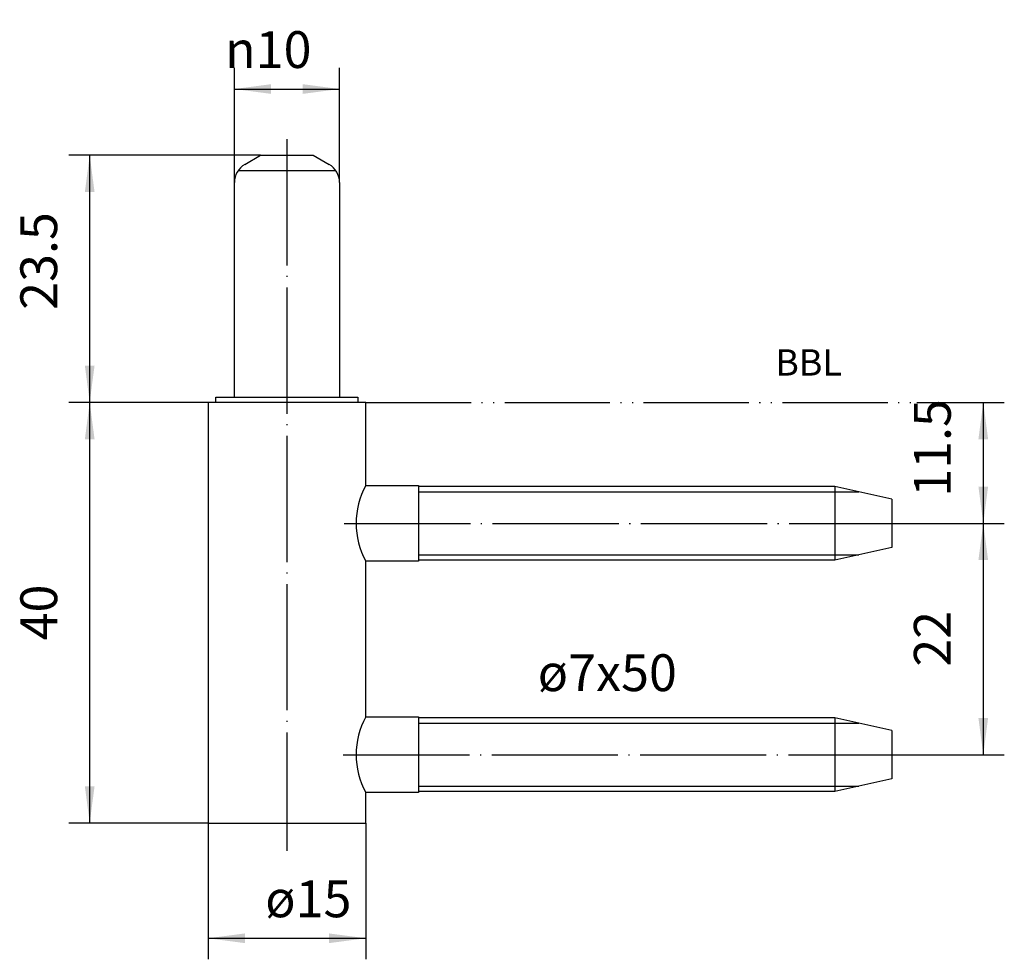
# Model space of a CAD drawing. Units: inches. Extents: x -38.9 to 54.7, y -29.4 to 59.9.
import ezdxf

# ---------------------------------------------------------------- set-up
doc = ezdxf.new("R2010")
doc.units = ezdxf.units.IN
doc.linetypes.add('DOT_CENTER', pattern=[14, 12, -1, 0, -1])
doc.linetypes.add('PHANTOM', pattern=[13, 10, -1, 0, -1, 0, -1])
doc.layers.add('1', color=7, linetype='Continuous')
doc.styles.add('CONVERTER_11', font='txt.shx', dxfattribs={"width": 0.9})
doc.dimstyles.new('ME10_DIM_10', dxfattribs={"dimtxt": 3.5, "dimasz": 3.5, "dimexe": 2, "dimexo": 0, "dimgap": 2, "dimtad": 1, "dimdsep": 46, "dimtxsty": 'CONVERTER_11', "dimsah": 1, "dimcen": 0.09, "dimclrd": 2, "dimclre": 2, "dimclrt": 2, "dimadec": 0, "dimazin": 0, "dimtfac": 1, "dimtdec": 4, "dimtmove": 0, "dimatfit": 3, "dimfxl": 1, "dimtolj": 1, "dimtzin": 0, "dimarcsym": 0})
doc.dimstyles.new('ME10_DIM_11', dxfattribs={"dimtxt": 3.5, "dimasz": 3.5, "dimexe": 2, "dimexo": 0, "dimgap": 2, "dimtad": 1, "dimdsep": 46, "dimtxsty": 'CONVERTER_11', "dimsah": 1, "dimcen": 0.09, "dimclrd": 2, "dimclre": 2, "dimclrt": 2, "dimadec": 0, "dimazin": 0, "dimtfac": 1, "dimtdec": 4, "dimtmove": 0, "dimatfit": 3, "dimfxl": 1, "dimtolj": 1, "dimtzin": 0, "dimarcsym": 0})
doc.dimstyles.new('ME10_DIM_12', dxfattribs={"dimtxt": 3.5, "dimasz": 3.5, "dimexe": 2, "dimexo": 0, "dimgap": 2, "dimtad": 1, "dimdsep": 46, "dimtxsty": 'CONVERTER_11', "dimsah": 1, "dimcen": 0.09, "dimclrd": 2, "dimclre": 2, "dimclrt": 2, "dimadec": 0, "dimazin": 0, "dimtfac": 1, "dimtdec": 4, "dimtmove": 0, "dimatfit": 3, "dimfxl": 1, "dimtolj": 1, "dimtzin": 0, "dimarcsym": 0})
doc.dimstyles.new('ME10_DIM_13', dxfattribs={"dimtxt": 3.5, "dimasz": 3.5, "dimexe": 2, "dimexo": 0, "dimgap": 2, "dimtad": 1, "dimdsep": 46, "dimtxsty": 'CONVERTER_11', "dimsah": 1, "dimcen": 0.09, "dimclrd": 2, "dimclre": 2, "dimclrt": 2, "dimadec": 0, "dimazin": 0, "dimtfac": 1, "dimtdec": 4, "dimtmove": 0, "dimatfit": 3, "dimfxl": 1, "dimtolj": 1, "dimtzin": 0, "dimarcsym": 0})
doc.dimstyles.new('ME10_DIM_14', dxfattribs={"dimtxt": 3.5, "dimasz": 3.5, "dimexe": 2, "dimexo": 0, "dimgap": 2, "dimtad": 1, "dimdsep": 46, "dimtxsty": 'CONVERTER_11', "dimsah": 1, "dimcen": 0.09, "dimclrd": 2, "dimclre": 2, "dimclrt": 2, "dimadec": 0, "dimazin": 0, "dimtfac": 1, "dimtdec": 4, "dimtmove": 0, "dimatfit": 3, "dimfxl": 1, "dimtolj": 1, "dimtzin": 0, "dimarcsym": 0})
doc.dimstyles.new('ME10_DIM_15', dxfattribs={"dimtxt": 3.5, "dimasz": 3.5, "dimexe": 2, "dimexo": 0, "dimgap": 2, "dimtad": 1, "dimdsep": 46, "dimtxsty": 'CONVERTER_11', "dimsah": 1, "dimcen": 0.09, "dimclrd": 2, "dimclre": 2, "dimclrt": 2, "dimadec": 0, "dimazin": 0, "dimtfac": 1, "dimtdec": 4, "dimtmove": 0, "dimatfit": 3, "dimfxl": 1, "dimtolj": 1, "dimtzin": 0, "dimarcsym": 0})

# ---------------------------------------------------------------- blocks, each defined once
blk = doc.blocks.new('*D1')
at = {"layer": '1', "color": 2, "linetype": 'Continuous'}
for p, q in [((-18.454, 44.408), (-18.454, 55.3)), ((-8.454, 44.408), (-8.454, 55.3)), ((-18.454, 53.3), (-8.454, 53.3))]:
    blk.add_line(p, q, dxfattribs=at)
at = {"layer": '1', "color": 2}
for points in [[(-14.954, 53.761), (-14.954, 52.839), (-18.454, 53.3)], [(-11.954, 52.839), (-11.954, 53.761), (-8.454, 53.3)]]:
    blk.add_solid(points, dxfattribs=at)
at = {"layer": '1', "color": 2, "insert": (-19.335, 55.3), "char_height": 3.5, "attachment_point": 7, "rotation": 0.00014, "line_spacing_factor": 0.60024, "style": 'CONVERTER_11'}
blk.add_mtext('\\C2;{\\Fgdt;n}\\C2;10', dxfattribs=at)
blk = doc.blocks.new('*D2')
at = {"layer": '1', "color": 2, "linetype": 'Continuous'}
for p, q in [((-20.954, -16.494), (-20.954, -29.447)), ((-5.954, -16.494), (-5.954, -29.447)), ((-20.954, -27.447), (-5.954, -27.447))]:
    blk.add_line(p, q, dxfattribs=at)
at = {"layer": '1', "color": 2}
for points in [[(-17.454, -26.986), (-17.454, -27.908), (-20.954, -27.447)], [(-9.454, -27.908), (-9.454, -26.986), (-5.954, -27.447)]]:
    blk.add_solid(points, dxfattribs=at)
at = {"layer": '1', "color": 2, "insert": (-15.517, -25.447), "char_height": 3.5, "attachment_point": 7, "rotation": 0.00014, "line_spacing_factor": 0.60024, "style": 'CONVERTER_11'}
blk.add_mtext('\\C2;ø\\C2;15', dxfattribs=at)
blk = doc.blocks.new('*D3')
at = {"layer": '1', "color": 2, "linetype": 'Continuous'}
for p, q in [((46.424, 23.506), (54.732, 23.506)), ((52.732, 23.506), (52.732, 12.006)), ((44.656, 12.006), (54.732, 12.006))]:
    blk.add_line(p, q, dxfattribs=at)
at = {"layer": '1', "color": 2}
for points in [[(53.192, 20.006), (52.271, 20.006), (52.732, 23.506)], [(52.271, 15.506), (53.192, 15.506), (52.732, 12.006)]]:
    blk.add_solid(points, dxfattribs=at)
at = {"layer": '1', "color": 2, "insert": (50.732, 14.536), "char_height": 3.5, "attachment_point": 7, "rotation": 90, "line_spacing_factor": 0.60024, "style": 'CONVERTER_11'}
blk.add_mtext('11.5', dxfattribs=at)
blk = doc.blocks.new('*D4')
at = {"layer": '1', "color": 2, "linetype": 'Continuous'}
for p, q in [((44.656, 12.006), (54.732, 12.006)), ((52.732, 12.006), (52.732, -9.994)), ((44.656, -9.994), (54.732, -9.994))]:
    blk.add_line(p, q, dxfattribs=at)
at = {"layer": '1', "color": 2}
for points in [[(53.192, 8.506), (52.271, 8.506), (52.732, 12.006)], [(52.271, -6.494), (53.192, -6.494), (52.732, -9.994)]]:
    blk.add_solid(points, dxfattribs=at)
at = {"layer": '1', "color": 2, "insert": (50.732, -1.619), "char_height": 3.5, "attachment_point": 7, "rotation": 90, "line_spacing_factor": 0.60024, "style": 'CONVERTER_11'}
blk.add_mtext('22', dxfattribs=at)
blk = doc.blocks.new('*D5')
at = {"layer": '1', "color": 2, "linetype": 'Continuous'}
for p, q in [((-15.954, 47.006), (-34.2, 47.006)), ((-32.2, 23.506), (-32.2, 47.006)), ((-29.16, 23.506), (-34.2, 23.506))]:
    blk.add_line(p, q, dxfattribs=at)
at = {"layer": '1', "color": 2}
for points in [[(-31.74, 43.506), (-32.661, 43.506), (-32.2, 47.006)], [(-32.661, 27.006), (-31.74, 27.006), (-32.2, 23.506)]]:
    blk.add_solid(points, dxfattribs=at)
at = {"layer": '1', "color": 2, "insert": (-34.2, 32.311), "char_height": 3.5, "attachment_point": 7, "rotation": 90, "line_spacing_factor": 0.60024, "style": 'CONVERTER_11'}
blk.add_mtext('23.5', dxfattribs=at)
blk = doc.blocks.new('*D6')
at = {"layer": '1', "color": 2, "linetype": 'Continuous'}
for p, q in [((-29.16, 23.506), (-34.2, 23.506)), ((-32.2, -16.494), (-32.2, 23.506)), ((-20.954, -16.494), (-34.2, -16.494))]:
    blk.add_line(p, q, dxfattribs=at)
at = {"layer": '1', "color": 2}
for points in [[(-31.74, 20.006), (-32.661, 20.006), (-32.2, 23.506)], [(-32.661, -12.994), (-31.74, -12.994), (-32.2, -16.494)]]:
    blk.add_solid(points, dxfattribs=at)
at = {"layer": '1', "color": 2, "insert": (-34.2, 0.881), "char_height": 3.5, "attachment_point": 7, "rotation": 90, "line_spacing_factor": 0.60024, "style": 'CONVERTER_11'}
blk.add_mtext('40', dxfattribs=at)

msp = doc.modelspace()

# ---------------------------------------------------------------- linework, layer by layer
at = {"layer": '1', "color": 2, "linetype": 'DOT_CENTER'}
for p, q in [((-13.454, 48.528), (-13.454, -19.127)), ((-8.014, 12.006), (44.656, 12.006)), ((-8.094, -9.994), (44.656, -9.994))]:
    msp.add_line(p, q, dxfattribs=at)
at = {"layer": '1', "color": 7, "linetype": 'Continuous'}
for p, q in [((-17.454, 46.14), (-15.954, 47.006)), ((-15.954, 47.006), (-10.954, 47.006)), ((-10.954, 47.006), (-9.454, 46.14)), ((-18.087, 45.563), (-8.821, 45.563)), ((-18.454, 24.006), (-18.454, 44.408)), ((-8.454, 44.408), (-8.454, 24.006)), ((-20.954, 23.506), (-20.954, -16.494)), ((-5.954, 23.506), (-20.954, 23.506)), ((-20.204, 24.006), (-18.454, 24.006)), ((-20.204, 23.506), (-20.204, 24.006)), ((-18.454, 24.006), (-8.454, 24.006)), ((-8.454, 24.006), (-6.704, 24.006)), ((-6.704, 24.006), (-6.704, 23.506)), ((-5.954, 15.606), (-5.954, 23.506)), ((-5.954, 15.606), (-0.954, 15.606)), ((-0.954, 15.606), (-0.954, 15.506)), ((38.633, 15.506), (-0.954, 15.506)), ((-0.954, 15.506), (-0.954, 15.116)), ((-0.954, 15.116), (-0.954, 15.006)), ((-0.954, 15.006), (-0.954, 9.006)), ((38.633, 15.506), (38.633, 15.006)), ((40.889, 15.006), (38.633, 15.506)), ((38.633, 15.006), (38.633, 9.006)), ((44.046, 14.306), (40.889, 15.006)), ((44.046, 14.306), (44.046, 9.706)), ((44.046, 9.706), (40.889, 9.006)), ((-0.954, 9.006), (-0.954, 8.896)), ((-0.954, 8.896), (-0.954, 8.506)), ((38.633, 8.506), (-0.954, 8.506)), ((-0.954, 8.506), (-0.954, 8.406)), ((38.633, 9.006), (38.633, 8.506)), ((40.889, 9.006), (38.633, 8.506)), ((-0.954, 8.406), (-5.954, 8.406)), ((-5.954, -6.394), (-5.954, 8.406)), ((-5.954, -6.394), (-0.954, -6.394)), ((-0.954, -6.394), (-0.954, -6.494)), ((38.633, -6.494), (-0.954, -6.494)), ((-0.954, -6.494), (-0.954, -6.884)), ((38.633, -6.494), (38.633, -6.994)), ((40.889, -6.994), (38.633, -6.494)), ((-0.954, -6.884), (-0.954, -6.994)), ((-0.954, -6.994), (-0.954, -12.994)), ((38.633, -6.994), (38.633, -12.994)), ((44.046, -7.694), (40.889, -6.994)), ((44.046, -7.694), (44.046, -12.294)), ((-0.954, -12.994), (-0.954, -13.104)), ((38.633, -12.994), (38.633, -13.494)), ((40.889, -12.994), (38.633, -13.494)), ((44.046, -12.294), (40.889, -12.994)), ((-0.954, -13.594), (-5.954, -13.594)), ((-5.954, -16.494), (-5.954, -13.594)), ((-0.954, -13.104), (-0.954, -13.494)), ((38.633, -13.494), (-0.954, -13.494)), ((-0.954, -13.494), (-0.954, -13.594)), ((-20.954, -16.494), (-5.954, -16.494))]:
    msp.add_line(p, q, dxfattribs=at)
at = {"layer": '1', "color": 7, "linetype": 'PHANTOM'}
for p, q in [((-20.954, 23.506), (-29.16, 23.506)), ((-5.954, 23.506), (46.424, 23.506))]:
    msp.add_line(p, q, dxfattribs=at)
at = {"layer": '1', "color": 2, "linetype": 'Continuous'}
for p, q in [((-0.954, 15.006), (38.633, 15.006)), ((38.633, 15.006), (40.889, 15.006)), ((-0.954, 9.006), (38.633, 9.006)), ((38.633, 9.006), (40.889, 9.006)), ((-0.954, -6.994), (38.633, -6.994)), ((38.633, -6.994), (40.889, -6.994)), ((-0.954, -12.994), (38.633, -12.994)), ((38.633, -12.994), (40.889, -12.994))]:
    msp.add_line(p, q, dxfattribs=at)
at = {"layer": '1', "color": 7, "linetype": 'Continuous'}
for centre, radius, start, end in [((-16.454, 44.408), 2, 120, 180), ((-10.454, 44.408), 2, 0, 60), ((0.626, 12.006), 7.5, 151.3146, -151.3146), ((0.626, -9.994), 7.5, 151.3146, -151.3146)]:
    msp.add_arc(centre, radius, start, end, dxfattribs=at)

# ---------------------------------------------------------------- texts
at = {"layer": '1', "color": 2, "attachment_point": 5, "line_spacing_factor": 1.320528, "style": 'CONVERTER_11'}
for s, insert, char_height in [('BBL', (36.13, 26.98), 2.5), ('ø7x50', (16.996, -2.65), 3.5)]:
    msp.add_mtext(s, dxfattribs=dict(at, insert=insert, char_height=char_height))

# ---------------------------------------------------------------- dimensions: what is measured, and where the dimension line sits
at = {"layer": '1'}
for base, p1, p2, dimstyle, override, picture, middle in [((-18.454, 53.3), (-8.454, 44.408), (-18.454, 44.408), 'ME10_DIM_10', {"dimpost": '{\\Fgdt;n}<>'}, '*D1', (-13.595, 57.05)), ((-20.954, -27.447), (-5.954, -16.494), (-20.954, -16.494), 'ME10_DIM_11', {"dimpost": 'ø<>'}, '*D2', (-12.647, -23.697))]:
    dim = msp.add_linear_dim(base=base, p1=p1, p2=p2, dimstyle=dimstyle, override=override, dxfattribs=at)
    dim.commit()
    dim.dimension.update_dxf_attribs({"geometry": picture, "text_midpoint": middle, "text_rotation": 0.00014})
for base, p1, p2, dimstyle, picture, middle in [((-32.2, 47.006), (-29.16, 23.506), (-15.954, 47.006), 'ME10_DIM_14', '*D5', (-35.95, 37.079)), ((-32.2, 23.506), (-20.954, -16.494), (-29.16, 23.506), 'ME10_DIM_15', '*D6', (-35.95, 3.506)), ((52.732, 23.506), (44.656, 12.006), (46.424, 23.506), 'ME10_DIM_12', '*D3', (48.982, 18.255)), ((52.732, 12.006), (44.656, -9.994), (44.656, 12.006), 'ME10_DIM_13', '*D4', (48.982, 1.006))]:
    dim = msp.add_linear_dim(base=base, p1=p1, p2=p2, angle=90, dimstyle=dimstyle, dxfattribs=at)
    dim.commit()
    dim.dimension.update_dxf_attribs({"geometry": picture, "text_midpoint": middle, "text_rotation": 90})

doc.saveas('drawing.dxf')
